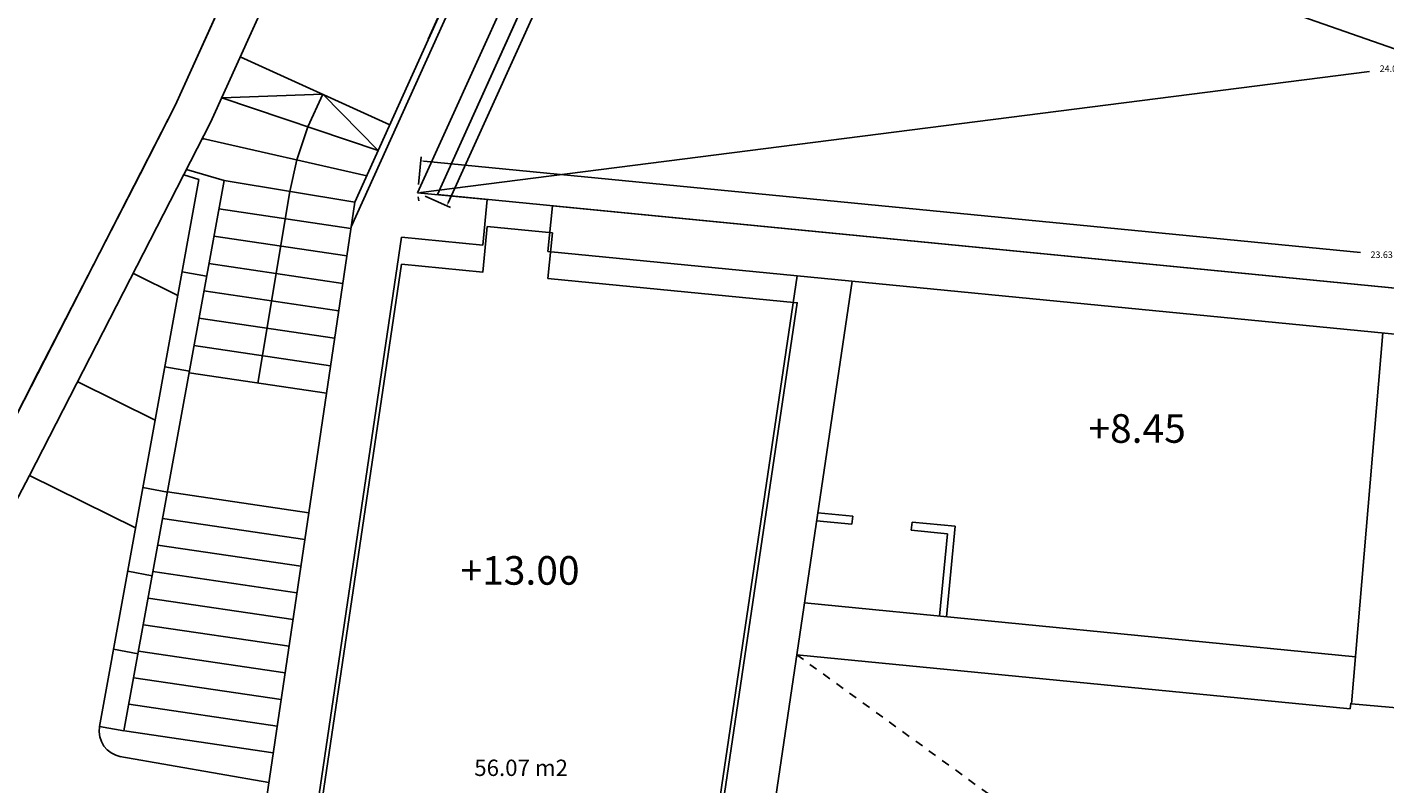
# Model space of a CAD drawing. Units: metres. Extents: x 1728 to 1861, y 810 to 908.
# Drawn here: x 1814 to 1830, y 859 to 868 of the extents above; entities that cross this region are included whole.
import ezdxf

# ---------------------------------------------------------------- set-up
doc = ezdxf.new("R2010")
doc.units = ezdxf.units.M
doc.header["$LTSCALE"] = 0.1
doc.linetypes.add('RAYITAS', pattern=[0.375, 0.25, -0.125])
for name, color, linetype in [('0-NIVELES', 74, 'Continuous'), ('3-SUPERFICES', 4, 'Continuous'), ('3-TRAZOS', 3, 'RAYITAS'), ('3-VISTA', 8, 'Continuous'), ('3_COTAS', 150, 'Continuous'), ('3_TEXTOS_SUPERFICIES', 4, 'Continuous'), ('URB-ACOTADO', 7, 'Continuous')]:
    doc.layers.add(name, color=color, linetype=linetype)
doc.layers.add('3-MUROS', color=7, linetype='Continuous', lineweight=30)
doc.styles.add('Arial', font='arial.ttf')
doc.styles.add('comic', font='comic.ttf')
doc.styles.add('ROMANS', font='romans.shx')
doc.dimstyles.new('COTAS-URB-DET', dxfattribs={"dimtxt": 0.08, "dimasz": 0.04, "dimexe": 0.05, "dimexo": 0.1, "dimgap": 0.1, "dimtad": 0, "dimtih": 1, "dimtoh": 1, "dimzin": 0, "dimdsep": 46, "dimtxsty": 'ROMANS', "dimcen": 0.1, "dimclrd": 256, "dimclre": 256, "dimclrt": 256, "dimazin": 0, "dimtfac": 1, "dimtix": 1, "dimtofl": 0, "dimtmove": 1, "dimatfit": 2, "dimldrblk": 'DOT', "dimfxl": 0, "dimtolj": 1, "dimtzin": 0, "dimarcsym": 0})

# ---------------------------------------------------------------- blocks, each defined once
blk = doc.blocks.new('*D144')
at = {"layer": '3_COTAS', "lineweight": -2, "transparency": 16777216}
for p, q in [((1820.865, 871.416), (1821.177, 871.275)), ((1821.115, 871.259), (1820.032, 868.867)), ((1818.823, 866.195), (1819.906, 868.587)), ((1818.54, 866.279), (1818.852, 866.138))]:
    blk.add_line(p, q, dxfattribs=at)
at = {"layer": '3_COTAS', "transparency": 16777216}
for points in [[(1821.109, 871.262), (1821.121, 871.256), (1821.131, 871.296)], [(1818.817, 866.198), (1818.829, 866.192), (1818.807, 866.159)]]:
    blk.add_solid(points, dxfattribs=at)
at = {"layer": 'Defpoints', "color": 0, "transparency": 16777216}
for p in [(1820.774, 871.457), (1818.449, 866.32), (1818.807, 866.159)]:
    blk.add_point(p, dxfattribs=at)
at = {"layer": '3_COTAS', "transparency": 16777216, "insert": (1819.969, 868.727), "char_height": 0.08, "attachment_point": 5, "style": 'ROMANS'}
blk.add_mtext('\\A1;5.64', dxfattribs=at)
blk = doc.blocks.new('_Dot')
at = {"layer": 'URB-ACOTADO', "color": 0, "lineweight": -2}
blk.add_line((-0.5, 0), (-1, 0), dxfattribs=at)
at = {"layer": 'URB-ACOTADO', "color": 0, "const_width": 0.5}
blk.add_lwpolyline([(-0.25, 0, 1), (0.25, 0, 1)], format="xyb", close=True, dxfattribs=at)
blk = doc.blocks.new('*D24')
at = {"layer": '3_COTAS', "lineweight": -2, "transparency": 16777216}
for p, q in [((1820.807, 871.552), (1820.79, 871.505)), ((1820.811, 871.444), (1831.113, 867.832)), ((1841.934, 864.037), (1831.633, 867.649)), ((1842.004, 864.118), (1841.988, 864.071))]:
    blk.add_line(p, q, dxfattribs=at)
at = {"layer": '3_COTAS', "transparency": 16777216}
for points in [[(1820.814, 871.45), (1820.809, 871.438), (1820.774, 871.457)], [(1841.936, 864.043), (1841.931, 864.03), (1841.971, 864.023)]]:
    blk.add_solid(points, dxfattribs=at)
at = {"layer": 'Defpoints', "color": 0, "transparency": 16777216}
for p in [(1820.774, 871.457), (1841.971, 864.023), (1841.971, 864.023)]:
    blk.add_point(p, dxfattribs=at)
at = {"layer": '3_COTAS', "transparency": 16777216, "insert": (1831.373, 867.74), "char_height": 0.08, "attachment_point": 5, "style": 'ROMANS'}
blk.add_mtext('\\A1;22.46', dxfattribs=at)
blk = doc.blocks.new('*D145')
at = {"layer": '3_COTAS', "lineweight": -2, "transparency": 16777216}
for p, q in [((1842.232, 869.353), (1830.62, 867.872)), ((1842.284, 869.259), (1842.278, 869.309)), ((1818.489, 866.325), (1830.1, 867.806)), ((1818.462, 866.221), (1818.455, 866.271))]:
    blk.add_line(p, q, dxfattribs=at)
at = {"layer": '3_COTAS', "transparency": 16777216}
for points in [[(1842.231, 869.36), (1842.233, 869.347), (1842.271, 869.358)], [(1818.488, 866.332), (1818.49, 866.319), (1818.449, 866.32)]]:
    blk.add_solid(points, dxfattribs=at)
at = {"layer": 'Defpoints', "color": 0, "transparency": 16777216}
for p in [(1842.271, 869.358), (1818.449, 866.32), (1818.449, 866.32)]:
    blk.add_point(p, dxfattribs=at)
at = {"layer": '3_COTAS', "transparency": 16777216, "insert": (1830.36, 867.839), "char_height": 0.08, "attachment_point": 5, "style": 'ROMANS'}
blk.add_mtext('\\A1;24.02', dxfattribs=at)
blk = doc.blocks.new('*D25')
at = {"layer": '3_COTAS', "lineweight": -2, "transparency": 16777216}
for p, q in [((1818.459, 866.42), (1818.492, 866.761)), ((1818.527, 866.707), (1829.988, 865.588)), ((1841.97, 864.418), (1830.508, 865.537)), ((1841.981, 864.123), (1842.014, 864.464))]:
    blk.add_line(p, q, dxfattribs=at)
at = {"layer": '3_COTAS', "transparency": 16777216}
for points in [[(1818.528, 866.714), (1818.526, 866.7), (1818.487, 866.711)], [(1841.97, 864.424), (1841.969, 864.411), (1842.01, 864.414)]]:
    blk.add_solid(points, dxfattribs=at)
at = {"layer": 'Defpoints', "color": 0, "transparency": 16777216}
for p in [(1818.449, 866.32), (1842.01, 864.414), (1841.971, 864.023)]:
    blk.add_point(p, dxfattribs=at)
at = {"layer": '3_COTAS', "transparency": 16777216, "insert": (1830.248, 865.562), "char_height": 0.08, "attachment_point": 5, "style": 'ROMANS'}
blk.add_mtext('\\A1;23.63', dxfattribs=at)

msp = doc.modelspace()

# ---------------------------------------------------------------- linework, layer by layer
at = {"layer": '3-MUROS'}
msp.add_line((1818.582, 868.199), (1818.72, 868.504), dxfattribs=at)
for p in [(1816.052, 867.482), (1815.826, 866.983)]:
    msp.add_point(p, dxfattribs=at)
at = {"layer": '3-SUPERFICES'}
for points in [[(1814.111, 876.035), (1817.187, 874.84), (1817.03, 874.436), (1817.606, 874.151), (1817.911, 874.64), (1817.885, 874.656), (1818.617, 875.831), (1818.893, 874.892), (1818.555, 874.527), (1818.606, 874.219), (1818.387, 873.763), (1818.04, 873.041), (1815.483, 867.389), (1815.052, 866.549), (1814.485, 865.445), (1813.806, 864.123), (1813.273, 863.083), (1812.181, 860.999), (1807.29, 863.437), (1813.403, 875.752), (1813.922, 875.55), (1814.111, 876.035)], [(1821.015, 871.434), (1842.271, 869.358), (1841.971, 864.023), (1818.691, 866.297)], [(1818.253, 865.447), (1819.248, 865.35), (1819.302, 865.907), (1820.098, 865.829), (1820.044, 865.272), (1823.096, 864.974), (1821.301, 852.852), (1816.695, 854.925)]]:
    msp.add_lwpolyline(points, close=True, dxfattribs=at)
at = {"layer": '3-TRAZOS'}
msp.add_line((1823.089, 860.666), (1841.478, 847.311), dxfattribs=at)
at = {"layer": '3-VISTA'}
for p, q in [((1815.483, 867.389), (1818.04, 873.041)), ((1815.916, 867.181), (1818.426, 872.728)), ((1817.636, 865.905), (1820.228, 871.635)), ((1818.449, 866.32), (1820.774, 871.457)), ((1818.691, 866.297), (1821.015, 871.434)), ((1817.68, 866.205), (1818.637, 868.319)), ((1818.109, 867.153), (1816.278, 867.982)), ((1815.483, 867.389), (1813.271, 863.08)), ((1817.287, 867.525), (1816.052, 867.482)), ((1817.966, 866.838), (1816.052, 867.482)), ((1817.107, 867.127), (1817.287, 867.525)), ((1817.287, 867.525), (1817.966, 866.838)), ((1815.916, 867.181), (1813.698, 862.861)), ((1816.97, 866.723), (1817.107, 867.127)), ((1817.826, 866.528), (1815.816, 866.986)), ((1816.883, 866.337), (1816.97, 866.723)), ((1816.08, 866.471), (1815.621, 866.606)), ((1814.556, 859.788), (1815.773, 866.483)), ((1814.855, 859.734), (1816.08, 866.471)), ((1815.773, 866.483), (1815.586, 866.538)), ((1817.68, 866.205), (1816.08, 866.471)), ((1816.493, 863.991), (1816.883, 866.337)), ((1819.302, 866.237), (1818.449, 866.32)), ((1819.248, 865.68), (1819.302, 866.237)), ((1816, 854.857), (1817.68, 866.205)), ((1816.016, 866.122), (1817.632, 865.883)), ((1820.044, 865.602), (1820.098, 866.159)), ((1839.873, 864.228), (1820.098, 866.159)), ((1815.955, 865.788), (1817.582, 865.547)), ((1816.695, 855.255), (1818.253, 865.777)), ((1819.248, 865.68), (1818.253, 865.777)), ((1839.804, 863.672), (1820.044, 865.602)), ((1815.895, 865.453), (1817.533, 865.211)), ((1815.515, 865.063), (1814.972, 865.331)), ((1815.867, 865.3), (1815.568, 865.354)), ((1821.192, 847.853), (1823.767, 865.238)), ((1821.301, 853.182), (1823.096, 865.304)), ((1815.834, 865.119), (1817.483, 864.875)), ((1815.773, 864.784), (1817.433, 864.539)), ((1829.878, 860.066), (1830.264, 864.604)), ((1815.712, 864.45), (1817.383, 864.203)), ((1815.655, 864.135), (1815.356, 864.189)), ((1815.652, 864.116), (1817.334, 863.867)), ((1815.238, 863.538), (1814.289, 864.007)), ((1813.698, 862.861), (1812.402, 860.386)), ((1814.998, 862.219), (1813.698, 862.861)), ((1815.386, 862.656), (1815.087, 862.711)), ((1815.387, 862.659), (1817.117, 862.403)), ((1823.775, 862.361), (1823.347, 862.403)), ((1815.328, 862.334), (1817.069, 862.076)), ((1823.765, 862.262), (1823.332, 862.304)), ((1823.775, 862.361), (1823.765, 862.262)), ((1824.501, 862.29), (1824.491, 862.191)), ((1825.029, 862.239), (1824.501, 862.29)), ((1825.029, 862.239), (1824.92, 861.13)), ((1824.934, 862.147), (1824.491, 862.191)), ((1824.934, 862.147), (1824.835, 861.138)), ((1815.269, 862.009), (1817.02, 861.75)), ((1815.201, 861.633), (1814.901, 861.687)), ((1815.21, 861.684), (1816.972, 861.423)), ((1815.151, 861.359), (1816.924, 861.097)), ((1829.927, 860.641), (1823.183, 861.3)), ((1815.092, 861.034), (1816.875, 860.77)), ((1815.027, 860.679), (1814.728, 860.733)), ((1815.033, 860.71), (1816.827, 860.444)), ((1829.864, 860.004), (1823.089, 860.666)), ((1814.974, 860.385), (1816.779, 860.117)), ((1814.915, 860.06), (1816.73, 859.791)), ((1829.871, 860.072), (1829.864, 860.004)), ((1829.878, 860.066), (1839.33, 859.197)), ((1814.855, 859.734), (1814.556, 859.788)), ((1814.86, 859.734), (1816.682, 859.465)), ((1816.628, 859.102), (1814.805, 859.42))]:
    msp.add_line(p, q, dxfattribs=at)
msp.add_arc((1814.872, 859.733), 0.32, 170.0997, 260.0997, dxfattribs=at)
msp.add_point((1816.548, 864.326), dxfattribs=at)

# ---------------------------------------------------------------- texts
at = {"layer": '0-NIVELES', "style": 'Arial'}
for s, p in [('+8.45', (1826.658, 863.26)), ('+13.00', (1818.973, 861.523))]:
    msp.add_text(s, height=0.35, dxfattribs=at).set_placement(p)
at = {"layer": '3_TEXTOS_SUPERFICIES', "insert": (1819.142, 859.382), "char_height": 0.2, "width": 3.98331, "attachment_point": 1, "style": 'comic'}
msp.add_mtext('56.07 m2', dxfattribs=at)

# ---------------------------------------------------------------- dimensions: what is measured, and where the dimension line sits
at = {"layer": '3_COTAS'}
for p1, p2, distance, picture, middle in [((1820.774, 871.457), (1841.971, 864.023), 0, '*D24', (1831.373, 867.74)), ((1820.774, 871.457), (1818.449, 866.32), 0.392, '*D144', (1819.969, 868.727)), ((1842.2715, 869.3582), (1818.4491, 866.3203), 0, '*D145', (1830.3603, 867.8392)), ((1818.449, 866.32), (1841.971, 864.023), 0.392, '*D25', (1830.248, 865.562))]:
    dim = msp.add_aligned_dim(p1=p1, p2=p2, distance=distance, dimstyle='COTAS-URB-DET', dxfattribs=at)
    dim.commit()
    dim.dimension.update_dxf_attribs({"geometry": picture, "text_midpoint": middle})

doc.saveas('drawing.dxf')
